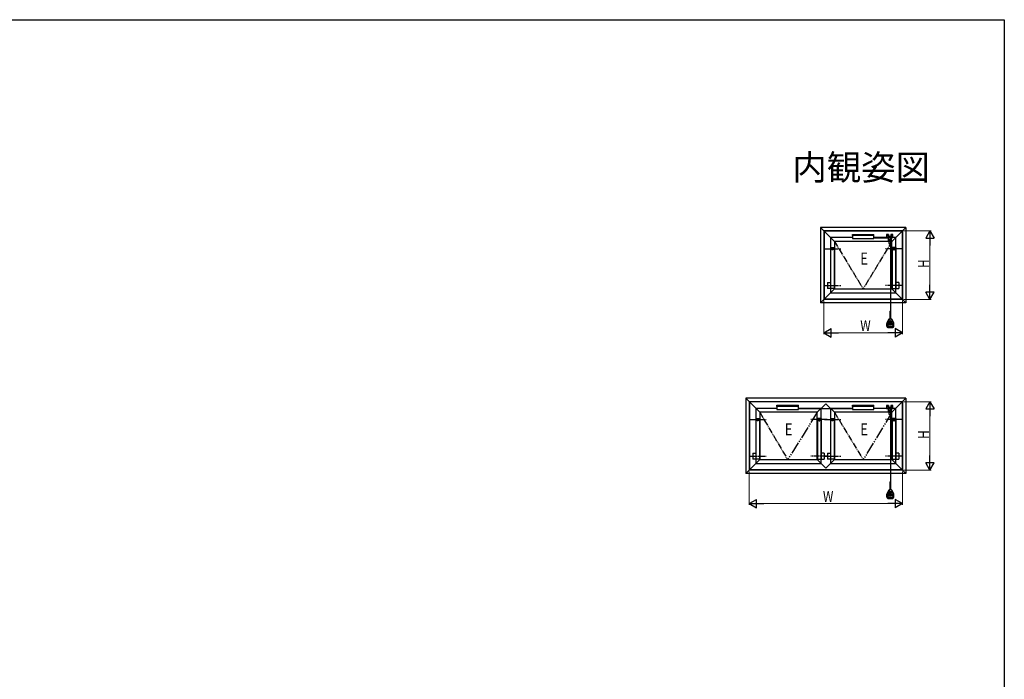
# Model space of a CAD drawing. Extents: x 0 to 1386, y 0 to 2241.
# Drawn here: x 567 to 1386, y 1635 to 2184 of the extents above; entities that cross this region are included whole.
import ezdxf
from ezdxf.enums import TextEntityAlignment as Align

# ---------------------------------------------------------------- set-up
doc = ezdxf.new("R2010")
doc.units = 0
doc.linetypes.add('YCENTER_1', pattern=[13, 10, -1, 1, -1])
doc.linetypes.add('YDIVIDE_1', pattern=[15, 10, -1, 1, -1, 1, -1])
doc.layers.add('USER1', color=3, linetype='CONTINUOUS')
doc.layers.add('YKK_ZWAK', color=7, linetype='CONTINUOUS')
doc.layers.add('YKK_A1', color=4, linetype='CONTINUOUS', lineweight=30)
doc.layers.add('YKK_D', color=6, linetype='CONTINUOUS', lineweight=13)
doc.styles.get("Standard").update_dxf_attribs({"font": 'txt', "bigfont": 'BIGFONT'})
doc.styles.add('text-b', font='extslim2.shx', dxfattribs={"width": 0.8, "bigfont": 'extfont2.shx'})
doc.styles.add('text-s', font='extslim2.shx', dxfattribs={"width": 0.6, "bigfont": 'extfont2.shx'})

msp = doc.modelspace()

# ---------------------------------------------------------------- linework, layer by layer
at = {"layer": 'YKK_A1', "ltscale": 0.5}
for p, q in [((1244.62, 1999.6), (1233.02, 2011.2)), ((1304.12, 2011.2), (1292.52, 1999.6)), ((1259.57, 2002.8), (1241.42, 2002.8)), ((1241.42, 2002.8), (1241.42, 1957)), ((1292.52, 1999.6), (1244.62, 1999.6)), ((1244.62, 1999.6), (1244.62, 1960.2)), ((1295.72, 2002.8), (1277.57, 2002.8)), ((1289.35, 2002.8), (1277.57, 2002.8)), ((1295.72, 2002.8), (1291.85, 2002.8)), ((1292.52, 1960.2), (1292.52, 1999.6)), ((1295.72, 1957), (1295.72, 2002.8)), ((1244.62, 1960.2), (1233.02, 1948.6)), ((1244.62, 1960.2), (1292.52, 1960.2)), ((1304.12, 1948.6), (1292.52, 1960.2)), ((1241.42, 1957), (1295.72, 1957)), ((1226.5, 1860.74), (1214.72, 1860.74)), ((1232.87, 1860.74), (1229, 1860.74)), ((1289.35, 1860.74), (1277.57, 1860.74)), ((1295.72, 1860.74), (1291.85, 1860.74))]:
    msp.add_line(p, q, dxfattribs=at)
at = {"layer": 'YKK_A1'}
for p, q in [((1233.02, 2011.2), (1233.02, 1948.6)), ((1304.12, 2011.2), (1233.02, 2011.2)), ((1235.82, 2008.4), (1235.82, 1951.4)), ((1301.32, 2008.4), (1235.82, 2008.4)), ((1236.06, 2008.16), (1236.06, 1951.64)), ((1301.08, 2008.16), (1236.06, 2008.16)), ((1301.08, 2008.16), (1301.08, 1951.64)), ((1301.32, 2008.4), (1301.32, 1951.4)), ((1304.12, 2011.2), (1304.12, 1948.6)), ((1259.57, 2004.49), (1259.57, 2005.4)), ((1259.57, 2005.4), (1277.57, 2005.4)), ((1259.57, 2004.49), (1259.57, 2001.94)), ((1277.57, 2004.49), (1259.57, 2004.49)), ((1259.57, 2001.94), (1277.57, 2001.94)), ((1277.57, 2004.49), (1277.57, 2005.4)), ((1277.57, 2001.94), (1277.57, 2004.49)), ((1301.32, 1951.4), (1235.82, 1951.4)), ((1301.08, 1951.64), (1236.06, 1951.64)), ((1304.12, 1948.6), (1233.02, 1948.6)), ((1170.92, 1869.14), (1182.52, 1857.54)), ((1170.92, 1869.14), (1170.92, 1806.54)), ((1304.12, 1869.14), (1170.92, 1869.14)), ((1304.12, 1869.14), (1292.52, 1857.54)), ((1304.12, 1869.14), (1304.12, 1806.54)), ((1173.72, 1866.34), (1173.72, 1809.34)), ((1301.32, 1866.34), (1173.72, 1866.34)), ((1173.96, 1866.1), (1173.96, 1809.58)), ((1301.08, 1866.1), (1173.96, 1866.1)), ((1196.72, 1860.74), (1179.32, 1860.74)), ((1179.32, 1860.74), (1179.32, 1814.94)), ((1196.72, 1862.43), (1196.72, 1863.34)), ((1196.72, 1863.34), (1214.72, 1863.34)), ((1196.72, 1862.43), (1196.72, 1859.88)), ((1214.72, 1862.43), (1196.72, 1862.43)), ((1196.72, 1859.88), (1214.72, 1859.88)), ((1214.72, 1862.43), (1214.72, 1863.34)), ((1214.72, 1859.88), (1214.72, 1862.43)), ((1233.62, 1860.74), (1214.72, 1860.74)), ((1237.52, 1864.64), (1230.42, 1857.54)), ((1233.62, 1814.94), (1233.62, 1860.74)), ((1244.62, 1857.54), (1237.52, 1864.64)), ((1259.57, 1860.74), (1241.42, 1860.74)), ((1241.42, 1860.74), (1241.42, 1814.94)), ((1259.57, 1862.43), (1259.57, 1863.34)), ((1259.57, 1863.34), (1277.57, 1863.34)), ((1259.57, 1862.43), (1259.57, 1859.88)), ((1277.57, 1862.43), (1259.57, 1862.43)), ((1259.57, 1859.88), (1277.57, 1859.88)), ((1277.57, 1862.43), (1277.57, 1863.34)), ((1277.57, 1859.88), (1277.57, 1862.43)), ((1295.72, 1860.74), (1277.57, 1860.74)), ((1295.72, 1814.94), (1295.72, 1860.74)), ((1301.08, 1866.1), (1301.08, 1809.58)), ((1301.32, 1866.34), (1301.32, 1809.34)), ((1230.42, 1857.54), (1182.52, 1857.54)), ((1182.52, 1857.54), (1182.52, 1818.14)), ((1230.42, 1818.14), (1230.42, 1857.54)), ((1292.52, 1857.54), (1244.62, 1857.54)), ((1244.62, 1857.54), (1244.62, 1818.14)), ((1292.52, 1818.14), (1292.52, 1857.54)), ((1182.52, 1818.14), (1170.92, 1806.54)), ((1179.32, 1814.94), (1233.62, 1814.94)), ((1182.52, 1818.14), (1230.42, 1818.14)), ((1237.52, 1811.04), (1230.42, 1818.14)), ((1244.62, 1818.14), (1237.52, 1811.04)), ((1241.42, 1814.94), (1295.72, 1814.94)), ((1244.62, 1818.14), (1292.52, 1818.14)), ((1292.52, 1818.14), (1304.12, 1806.54)), ((1304.12, 1806.54), (1170.92, 1806.54)), ((1301.32, 1809.34), (1173.72, 1809.34)), ((1301.08, 1809.58), (1173.96, 1809.58))]:
    msp.add_line(p, q, dxfattribs=at)
at = {"layer": 'YKK_A1', "linetype": 'YDIVIDE_1', "ltscale": 0.5}
for p, q in [((1244.62, 1999.6), (1268.57, 1960.2)), ((1292.52, 1999.6), (1268.57, 1960.2)), ((1182.52, 1857.54), (1205.72, 1818.14)), ((1244.62, 1857.54), (1268.57, 1818.14))]:
    msp.add_line(p, q, dxfattribs=at)
at = {"layer": 'YKK_A1', "linetype": 'Continuous', "ltscale": 0.5}
for p, q in [((1289.85, 2002.39), (1277.57, 2002.39)), ((1291.21, 2001.08), (1291.21, 1941.51)), ((1241.42, 1994.52), (1244.42, 1994.52)), ((1241.42, 1994.52), (1241.42, 1960.52)), ((1242.42, 1994.52), (1242.42, 1992.52)), ((1243.42, 1992.52), (1242.42, 1992.52)), ((1243.42, 1994.52), (1243.42, 1992.52)), ((1244.42, 1994.52), (1244.42, 1960.52)), ((1295.72, 1994.52), (1292.72, 1994.52)), ((1292.72, 1994.52), (1292.72, 1960.52)), ((1293.72, 1994.52), (1293.72, 1992.52)), ((1293.72, 1992.52), (1294.72, 1992.52)), ((1294.72, 1994.52), (1294.72, 1992.52)), ((1295.72, 1994.52), (1295.72, 1960.52)), ((1238.82, 1965.52), (1241.42, 1965.52)), ((1238.82, 1965.52), (1238.82, 1960.52)), ((1244.42, 1960.52), (1238.82, 1960.52)), ((1292.72, 1960.52), (1298.32, 1960.52)), ((1298.32, 1965.52), (1295.72, 1965.52)), ((1298.32, 1965.52), (1298.32, 1960.52)), ((1288.3, 1931.52), (1289.78, 1934.67)), ((1292.1, 1935.02), (1290.32, 1935.02)), ((1290.64, 1933.97), (1290.66, 1934.02)), ((1290.64, 1933.92), (1290.64, 1933.97)), ((1290.66, 1933.87), (1290.64, 1933.92)), ((1290.66, 1934.02), (1290.67, 1934.04)), ((1290.8, 1933.95), (1290.7, 1933.95)), ((1290.7, 1933.95), (1290.7, 1933.95)), ((1290.7, 1933.95), (1290.7, 1933.91)), ((1290.7, 1933.91), (1290.74, 1933.91)), ((1290.74, 1933.82), (1290.75, 1933.83)), ((1290.75, 1934.01), (1290.75, 1933.99)), ((1290.75, 1933.99), (1290.8, 1934)), ((1290.75, 1933.83), (1290.76, 1933.81)), ((1290.76, 1933.81), (1290.8, 1933.81)), ((1290.8, 1933.81), (1290.8, 1933.95)), ((1290.91, 1940.09), (1290.91, 1940.96)), ((1291.51, 1940.09), (1290.91, 1940.09)), ((1290.93, 1933.97), (1290.93, 1933.92)), ((1291, 1934.02), (1290.99, 1933.98)), ((1290.99, 1933.98), (1290.99, 1933.9)), ((1290.99, 1933.9), (1291, 1933.87)), ((1291.1, 1933.99), (1291.09, 1934.02)), ((1291.1, 1933.91), (1291.1, 1933.99)), ((1291.15, 1940.02), (1291.15, 1940.09)), ((1291.15, 1939.45), (1291.15, 1939.59)), ((1291.15, 1938.88), (1291.15, 1939.02)), ((1291.15, 1938.31), (1291.15, 1938.45)), ((1291.15, 1937.74), (1291.15, 1937.88)), ((1291.15, 1937.17), (1291.15, 1937.31)), ((1291.15, 1936.6), (1291.15, 1936.74)), ((1291.15, 1936.03), (1291.15, 1936.17)), ((1291.15, 1935.46), (1291.15, 1935.6)), ((1291.27, 1940.02), (1291.27, 1940.09)), ((1291.27, 1939.45), (1291.27, 1939.59)), ((1291.27, 1938.88), (1291.27, 1939.02)), ((1291.27, 1938.31), (1291.27, 1938.45)), ((1291.27, 1937.74), (1291.27, 1937.88)), ((1291.27, 1937.17), (1291.27, 1937.31)), ((1291.27, 1936.6), (1291.27, 1936.74)), ((1291.27, 1936.03), (1291.27, 1936.17)), ((1291.27, 1935.46), (1291.27, 1935.6)), ((1291.37, 1934.08), (1291.29, 1933.81)), ((1291.29, 1933.81), (1291.34, 1933.81)), ((1291.34, 1933.81), (1291.36, 1933.88)), ((1291.36, 1933.88), (1291.44, 1933.88)), ((1291.43, 1934.08), (1291.37, 1934.08)), ((1291.37, 1933.93), (1291.4, 1934.03)), ((1291.42, 1933.93), (1291.37, 1933.93)), ((1291.4, 1934.03), (1291.42, 1933.93)), ((1291.51, 1933.81), (1291.43, 1934.08)), ((1291.44, 1933.88), (1291.46, 1933.81)), ((1291.46, 1933.81), (1291.51, 1933.81)), ((1291.51, 1940.09), (1291.51, 1940.96)), ((1291.67, 1933.81), (1291.67, 1934.08)), ((1291.67, 1934.08), (1291.72, 1934.08)), ((1291.84, 1933.81), (1291.67, 1933.81)), ((1291.72, 1934.08), (1291.72, 1933.87)), ((1291.72, 1933.87), (1291.72, 1933.86)), ((1291.72, 1933.86), (1291.84, 1933.86)), ((1291.84, 1933.86), (1291.84, 1933.81)), ((1294.12, 1931.52), (1292.65, 1934.67)), ((1288.21, 1931.1), (1288.21, 1929.02)), ((1288.21, 1929.02), (1288.21, 1931.1)), ((1288.71, 1928.92), (1288.71, 1931.12)), ((1288.75, 1931.29), (1289.49, 1932.89)), ((1288.96, 1929.91), (1288.96, 1931.04)), ((1293.31, 1928.52), (1289.11, 1928.52)), ((1291.1, 1928.74), (1289.12, 1929.67)), ((1289.16, 1930.97), (1289.16, 1930.59)), ((1289.21, 1928.02), (1293.21, 1928.02)), ((1293.19, 1931.32), (1289.24, 1931.32)), ((1293.11, 1931.12), (1289.31, 1931.12)), ((1293.11, 1930.44), (1289.31, 1930.44)), ((1289.86, 1933.12), (1292.57, 1933.12)), ((1290.16, 1932.26), (1290.28, 1932.28)), ((1290.19, 1932.18), (1290.16, 1932.26)), ((1290.3, 1932.2), (1290.19, 1932.18)), ((1290.27, 1932.17), (1290.3, 1932.2)), ((1290.28, 1932.28), (1290.38, 1932.31)), ((1290.38, 1932.31), (1290.43, 1932.24)), ((1290.48, 1932.29), (1290.55, 1932.32)), ((1290.54, 1932.19), (1290.48, 1932.29)), ((1290.55, 1932.32), (1290.64, 1932.2)), ((1290.64, 1932.2), (1290.74, 1932.14)), ((1290.72, 1932.07), (1290.64, 1932.09)), ((1290.74, 1932.14), (1290.72, 1932.07)), ((1290.86, 1929.24), (1290.89, 1929.48)), ((1290.94, 1929.24), (1290.86, 1929.24)), ((1290.89, 1929.55), (1290.89, 1929.62)), ((1290.89, 1929.62), (1291.16, 1929.62)), ((1291.08, 1929.55), (1290.89, 1929.55)), ((1290.89, 1929.48), (1291.08, 1929.48)), ((1290.95, 1929.02), (1290.93, 1929.1)), ((1290.93, 1929.1), (1291.02, 1929.1)), ((1291.07, 1929.26), (1290.94, 1929.26)), ((1290.94, 1929.26), (1290.94, 1929.24)), ((1290.96, 1929.4), (1290.95, 1929.35)), ((1290.95, 1929.35), (1290.96, 1929.34)), ((1291.16, 1929.4), (1290.96, 1929.4)), ((1290.96, 1929.34), (1291.16, 1929.34)), ((1291.02, 1929.1), (1291.05, 1929.12)), ((1291.05, 1929.12), (1291.07, 1929.26)), ((1291.06, 1931.94), (1291.07, 1932.22)), ((1291.14, 1931.93), (1291.06, 1931.94)), ((1291.07, 1932.22), (1291.16, 1932.22)), ((1291.08, 1929.48), (1291.08, 1929.55)), ((1291.08, 1929.48), (1291.08, 1929.48)), ((1291.18, 1931.98), (1291.14, 1931.93)), ((1291.16, 1929.34), (1291.14, 1929.12)), ((1291.21, 1932.35), (1291.16, 1932.28)), ((1291.16, 1932.28), (1291.27, 1932.25)), ((1291.16, 1932.22), (1291.16, 1932.05)), ((1291.16, 1929.62), (1291.16, 1929.4)), ((1291.2, 1931.77), (1291.18, 1931.85)), ((1291.18, 1931.85), (1291.29, 1931.85)), ((1291.38, 1932.28), (1291.21, 1932.35)), ((1291.27, 1932.25), (1291.34, 1932.21)), ((1291.33, 1928.74), (1293.3, 1929.67)), ((1291.34, 1932.21), (1291.39, 1932.27)), ((1291.34, 1929.63), (1291.34, 1929.02)), ((1291.42, 1929.63), (1291.34, 1929.63)), ((1291.34, 1929.02), (1291.42, 1929.02)), ((1291.39, 1932.27), (1291.38, 1932.28)), ((1291.42, 1929.02), (1291.42, 1929.63)), ((1291.85, 1932.04), (1291.88, 1932.01)), ((1291.88, 1932.01), (1292.08, 1931.88)), ((1291.95, 1932.05), (1292.12, 1932.18)), ((1292.14, 1931.93), (1291.95, 1932.05)), ((1292.08, 1931.88), (1292.19, 1931.77)), ((1292.12, 1932.18), (1292.21, 1932.29)), ((1292.21, 1932.3), (1292.13, 1932.33)), ((1292.26, 1931.83), (1292.14, 1931.93)), ((1292.19, 1931.77), (1292.26, 1931.82)), ((1292.21, 1932.29), (1292.21, 1932.3)), ((1292.26, 1931.82), (1292.26, 1931.83)), ((1293.67, 1931.29), (1292.93, 1932.89)), ((1293.26, 1930.97), (1293.26, 1930.59)), ((1293.46, 1929.91), (1293.46, 1931.04)), ((1293.71, 1928.92), (1293.71, 1931.12)), ((1294.21, 1929.02), (1294.21, 1931.1)), ((1259.57, 1860.33), (1214.72, 1860.33)), ((1179.32, 1852.46), (1182.32, 1852.46)), ((1179.32, 1852.46), (1179.32, 1818.46)), ((1180.32, 1852.46), (1180.32, 1850.46)), ((1181.32, 1852.46), (1181.32, 1850.46)), ((1182.32, 1852.46), (1182.32, 1818.46)), ((1233.62, 1852.46), (1230.62, 1852.46)), ((1230.62, 1852.46), (1230.62, 1818.46)), ((1231.62, 1852.46), (1231.62, 1850.46)), ((1232.62, 1852.46), (1232.62, 1850.46)), ((1233.62, 1852.46), (1233.62, 1818.46)), ((1241.42, 1852.46), (1244.42, 1852.46)), ((1241.42, 1852.46), (1241.42, 1818.46)), ((1242.42, 1852.46), (1242.42, 1850.46)), ((1243.42, 1852.46), (1243.42, 1850.46)), ((1244.42, 1852.46), (1244.42, 1818.46)), ((1291.21, 1859.03), (1291.21, 1799.46)), ((1295.72, 1852.46), (1292.72, 1852.46)), ((1292.72, 1852.46), (1292.72, 1818.46)), ((1293.72, 1852.46), (1293.72, 1850.46)), ((1294.72, 1852.46), (1294.72, 1850.46)), ((1295.72, 1852.46), (1295.72, 1818.46)), ((1181.32, 1850.46), (1180.32, 1850.46)), ((1231.62, 1850.46), (1232.62, 1850.46)), ((1243.42, 1850.46), (1242.42, 1850.46)), ((1293.72, 1850.46), (1294.72, 1850.46)), ((1176.72, 1823.46), (1179.32, 1823.46)), ((1176.72, 1823.46), (1176.72, 1818.46)), ((1236.22, 1823.46), (1233.62, 1823.46)), ((1236.22, 1823.46), (1236.22, 1818.46)), ((1238.82, 1823.46), (1241.42, 1823.46)), ((1238.82, 1823.46), (1238.82, 1818.46)), ((1298.32, 1823.46), (1295.72, 1823.46)), ((1298.32, 1823.46), (1298.32, 1818.46)), ((1182.32, 1818.46), (1176.72, 1818.46)), ((1230.62, 1818.46), (1236.22, 1818.46)), ((1244.42, 1818.46), (1238.82, 1818.46)), ((1292.72, 1818.46), (1298.32, 1818.46)), ((1290.91, 1798.03), (1290.91, 1798.9)), ((1291.51, 1798.03), (1290.91, 1798.03)), ((1291.15, 1797.96), (1291.15, 1798.03)), ((1291.15, 1797.39), (1291.15, 1797.53)), ((1291.15, 1796.82), (1291.15, 1796.96)), ((1291.15, 1796.25), (1291.15, 1796.39)), ((1291.15, 1795.68), (1291.15, 1795.82)), ((1291.15, 1795.11), (1291.15, 1795.25)), ((1291.15, 1794.54), (1291.15, 1794.68)), ((1291.27, 1797.96), (1291.27, 1798.03)), ((1291.27, 1797.39), (1291.27, 1797.53)), ((1291.27, 1796.82), (1291.27, 1796.96)), ((1291.27, 1796.25), (1291.27, 1796.39)), ((1291.27, 1795.68), (1291.27, 1795.82)), ((1291.27, 1795.11), (1291.27, 1795.25)), ((1291.27, 1794.54), (1291.27, 1794.68)), ((1291.51, 1798.03), (1291.51, 1798.9)), ((1288.21, 1789.04), (1288.21, 1786.96)), ((1288.21, 1786.96), (1288.21, 1789.04)), ((1288.3, 1789.46), (1289.78, 1792.61)), ((1288.71, 1786.86), (1288.71, 1789.06)), ((1288.75, 1789.23), (1289.49, 1790.83)), ((1288.96, 1787.86), (1288.96, 1788.99)), ((1293.31, 1786.46), (1289.11, 1786.46)), ((1291.1, 1786.69), (1289.12, 1787.61)), ((1289.16, 1788.91), (1289.16, 1788.53)), ((1293.19, 1789.26), (1289.24, 1789.26)), ((1293.11, 1789.06), (1289.31, 1789.06)), ((1293.11, 1788.38), (1289.31, 1788.38)), ((1289.86, 1791.06), (1292.57, 1791.06)), ((1290.16, 1790.21), (1290.28, 1790.22)), ((1290.19, 1790.12), (1290.16, 1790.21)), ((1290.3, 1790.15), (1290.19, 1790.12)), ((1290.27, 1790.11), (1290.3, 1790.15)), ((1290.28, 1790.22), (1290.38, 1790.25)), ((1292.1, 1792.96), (1290.32, 1792.96)), ((1290.38, 1790.25), (1290.43, 1790.19)), ((1290.48, 1790.23), (1290.55, 1790.27)), ((1290.54, 1790.13), (1290.48, 1790.23)), ((1290.55, 1790.27), (1290.64, 1790.14)), ((1290.64, 1791.92), (1290.66, 1791.96)), ((1290.64, 1791.86), (1290.64, 1791.92)), ((1290.66, 1791.81), (1290.64, 1791.86)), ((1290.64, 1790.14), (1290.74, 1790.08)), ((1290.72, 1790.01), (1290.64, 1790.04)), ((1290.66, 1791.96), (1290.67, 1791.98)), ((1290.8, 1791.89), (1290.7, 1791.89)), ((1290.7, 1791.89), (1290.7, 1791.89)), ((1290.7, 1791.89), (1290.7, 1791.85)), ((1290.7, 1791.85), (1290.74, 1791.85)), ((1290.74, 1790.08), (1290.72, 1790.01)), ((1290.74, 1791.76), (1290.75, 1791.77)), ((1290.75, 1791.96), (1290.75, 1791.94)), ((1290.75, 1791.94), (1290.8, 1791.94)), ((1290.75, 1791.77), (1290.76, 1791.75)), ((1290.76, 1791.75), (1290.8, 1791.75)), ((1290.8, 1791.75), (1290.8, 1791.89)), ((1290.86, 1787.18), (1290.89, 1787.42)), ((1290.94, 1787.18), (1290.86, 1787.18)), ((1290.89, 1787.49), (1290.89, 1787.57)), ((1290.89, 1787.57), (1291.16, 1787.57)), ((1291.08, 1787.49), (1290.89, 1787.49)), ((1290.89, 1787.42), (1291.08, 1787.42)), ((1290.93, 1791.91), (1290.93, 1791.86)), ((1290.95, 1786.96), (1290.93, 1787.04)), ((1290.93, 1787.04), (1291.02, 1787.04)), ((1291.07, 1787.21), (1290.94, 1787.21)), ((1290.94, 1787.21), (1290.94, 1787.18)), ((1290.96, 1787.35), (1290.95, 1787.29)), ((1290.95, 1787.29), (1290.96, 1787.28)), ((1291.16, 1787.35), (1290.96, 1787.35)), ((1290.96, 1787.28), (1291.16, 1787.28)), ((1291, 1791.96), (1290.99, 1791.93)), ((1290.99, 1791.93), (1290.99, 1791.84)), ((1290.99, 1791.84), (1291, 1791.81)), ((1291.02, 1787.04), (1291.05, 1787.07)), ((1291.05, 1787.07), (1291.07, 1787.21)), ((1291.06, 1789.89), (1291.07, 1790.16)), ((1291.14, 1789.88), (1291.06, 1789.89)), ((1291.07, 1790.16), (1291.16, 1790.16)), ((1291.08, 1787.42), (1291.08, 1787.49)), ((1291.08, 1787.42), (1291.08, 1787.42)), ((1291.1, 1791.94), (1291.09, 1791.96)), ((1291.1, 1791.85), (1291.1, 1791.94)), ((1291.18, 1789.92), (1291.14, 1789.88)), ((1291.16, 1787.28), (1291.14, 1787.06)), ((1291.15, 1793.97), (1291.15, 1794.11)), ((1291.15, 1793.4), (1291.15, 1793.54)), ((1291.21, 1790.3), (1291.16, 1790.23)), ((1291.16, 1790.23), (1291.27, 1790.19)), ((1291.16, 1790.16), (1291.16, 1789.99)), ((1291.16, 1787.57), (1291.16, 1787.35)), ((1291.2, 1789.71), (1291.18, 1789.79)), ((1291.18, 1789.79), (1291.29, 1789.79)), ((1291.38, 1790.23), (1291.21, 1790.3)), ((1291.27, 1793.97), (1291.27, 1794.11)), ((1291.27, 1793.4), (1291.27, 1793.54)), ((1291.27, 1790.19), (1291.34, 1790.16)), ((1291.37, 1792.02), (1291.29, 1791.75)), ((1291.29, 1791.75), (1291.34, 1791.75)), ((1291.33, 1786.69), (1293.3, 1787.61)), ((1291.34, 1791.75), (1291.36, 1791.82)), ((1291.34, 1790.16), (1291.39, 1790.21)), ((1291.34, 1787.57), (1291.34, 1786.96)), ((1291.42, 1787.57), (1291.34, 1787.57)), ((1291.34, 1786.96), (1291.42, 1786.96)), ((1291.36, 1791.82), (1291.44, 1791.82)), ((1291.43, 1792.02), (1291.37, 1792.02)), ((1291.37, 1791.87), (1291.4, 1791.98)), ((1291.42, 1791.87), (1291.37, 1791.87)), ((1291.39, 1790.21), (1291.38, 1790.23)), ((1291.4, 1791.98), (1291.42, 1791.87)), ((1291.42, 1786.96), (1291.42, 1787.57)), ((1291.51, 1791.75), (1291.43, 1792.02)), ((1291.44, 1791.82), (1291.46, 1791.75)), ((1291.46, 1791.75), (1291.51, 1791.75)), ((1291.67, 1791.75), (1291.67, 1792.02)), ((1291.67, 1792.02), (1291.72, 1792.02)), ((1291.84, 1791.75), (1291.67, 1791.75)), ((1291.72, 1792.02), (1291.72, 1791.81)), ((1291.72, 1791.81), (1291.72, 1791.8)), ((1291.72, 1791.8), (1291.84, 1791.8)), ((1291.84, 1791.8), (1291.84, 1791.75)), ((1291.85, 1789.98), (1291.88, 1789.95)), ((1291.88, 1789.95), (1292.08, 1789.83)), ((1291.95, 1789.99), (1292.12, 1790.13)), ((1292.14, 1789.88), (1291.95, 1789.99)), ((1292.08, 1789.83), (1292.19, 1789.71)), ((1292.12, 1790.13), (1292.21, 1790.23)), ((1292.21, 1790.24), (1292.13, 1790.27)), ((1292.26, 1789.77), (1292.14, 1789.88)), ((1292.19, 1789.71), (1292.26, 1789.76)), ((1292.21, 1790.23), (1292.21, 1790.24)), ((1292.26, 1789.76), (1292.26, 1789.77)), ((1294.12, 1789.46), (1292.65, 1792.61)), ((1293.67, 1789.23), (1292.93, 1790.83)), ((1293.26, 1788.91), (1293.26, 1788.53)), ((1293.46, 1787.86), (1293.46, 1788.99)), ((1293.71, 1786.86), (1293.71, 1789.06)), ((1294.21, 1786.96), (1294.21, 1789.04)), ((1289.21, 1785.96), (1293.21, 1785.96))]:
    msp.add_line(p, q, dxfattribs=at)
at = {"layer": 'YKK_A1', "linetype": 'Continuous'}
for p, q in [((1287.95, 2005.14), (1287.95, 2003)), ((1289.55, 2005.34), (1288.15, 2005.34)), ((1288.15, 2002.8), (1289.35, 2002.8)), ((1289.35, 2003.87), (1289.35, 2005.34)), ((1289.35, 2003.87), (1291.85, 2003.87)), ((1289.35, 2003.87), (1289.35, 1999.97)), ((1289.35, 1999.97), (1289.65, 1999.97)), ((1289.55, 2005.34), (1289.55, 2003.87)), ((1289.85, 2003.87), (1289.85, 2000.37)), ((1289.85, 1999.77), (1289.85, 1998.37)), ((1290.45, 1999.77), (1290.75, 1999.77)), ((1291.35, 2003.87), (1291.35, 2001.52)), ((1291.35, 2003.87), (1291.35, 2000.37)), ((1291.35, 1999.77), (1291.35, 1998.37)), ((1291.55, 1999.97), (1291.85, 1999.97)), ((1291.65, 2005.34), (1291.65, 2003.87)), ((1293.05, 2005.34), (1291.65, 2005.34)), ((1291.85, 2005.34), (1291.85, 2003.87)), ((1291.85, 2003.87), (1291.85, 1999.97)), ((1291.85, 2002.8), (1293.05, 2002.8)), ((1293.25, 2003), (1293.25, 2005.14)), ((1290.75, 1997.77), (1290.45, 1997.77)), ((1287.95, 1863.08), (1287.95, 1860.94)), ((1289.55, 1863.28), (1288.15, 1863.28)), ((1288.15, 1860.74), (1289.35, 1860.74)), ((1289.35, 1861.81), (1289.35, 1863.28)), ((1289.35, 1861.81), (1291.85, 1861.81)), ((1289.35, 1861.81), (1289.35, 1857.91)), ((1289.55, 1863.28), (1289.55, 1861.81)), ((1289.85, 1861.81), (1289.85, 1858.31)), ((1291.35, 1861.81), (1291.35, 1859.46)), ((1291.35, 1861.81), (1291.35, 1858.31)), ((1291.65, 1863.28), (1291.65, 1861.81)), ((1293.05, 1863.28), (1291.65, 1863.28)), ((1291.85, 1863.28), (1291.85, 1861.81)), ((1291.85, 1861.81), (1291.85, 1857.91)), ((1291.85, 1860.74), (1293.05, 1860.74)), ((1293.25, 1860.94), (1293.25, 1863.08)), ((1289.35, 1857.91), (1289.65, 1857.91)), ((1289.85, 1857.71), (1289.85, 1856.31)), ((1290.45, 1857.71), (1290.75, 1857.71)), ((1290.75, 1855.71), (1290.45, 1855.71)), ((1291.35, 1857.71), (1291.35, 1856.31)), ((1291.55, 1857.91), (1291.85, 1857.91))]:
    msp.add_line(p, q, dxfattribs=at)
at = {"layer": 'YKK_A1', "linetype": 'YCENTER_1', "ltscale": 0.5}
for p, q in [((1236.39, 1993.52), (1249.91, 1993.52)), ((1300.75, 1993.52), (1287.24, 1993.52)), ((1236.39, 1963.02), (1249.91, 1963.02)), ((1300.75, 1963.02), (1287.24, 1963.02)), ((1174.29, 1851.46), (1187.81, 1851.46)), ((1238.65, 1851.46), (1225.14, 1851.46)), ((1236.39, 1851.46), (1249.91, 1851.46)), ((1300.75, 1851.46), (1287.24, 1851.46)), ((1174.29, 1820.96), (1187.81, 1820.96)), ((1238.65, 1820.96), (1225.14, 1820.96)), ((1236.39, 1820.96), (1249.91, 1820.96)), ((1300.75, 1820.96), (1287.24, 1820.96))]:
    msp.add_line(p, q, dxfattribs=at)
at = {"layer": 'YKK_A1', "linetype": 'YDIVIDE_1'}
for p, q in [((1230.42, 1857.54), (1205.72, 1818.14)), ((1292.52, 1857.54), (1268.57, 1818.14))]:
    msp.add_line(p, q, dxfattribs=at)
at = {"layer": 'YKK_A1', "linetype": 'Continuous', "ltscale": 0.5}
for centre, radius in [((1291.21, 1941.26), 0.25), ((1291.21, 1939.8), 0.225), ((1291.21, 1939.23), 0.225), ((1291.21, 1938.66), 0.225), ((1291.21, 1938.09), 0.225), ((1291.21, 1937.52), 0.225), ((1291.21, 1936.95), 0.225), ((1291.21, 1936.38), 0.225), ((1291.21, 1935.81), 0.225), ((1291.21, 1935.24), 0.225), ((1291.21, 1799.21), 0.25), ((1291.21, 1797.75), 0.225), ((1291.21, 1797.18), 0.225), ((1291.21, 1796.61), 0.225), ((1291.21, 1796.04), 0.225), ((1291.21, 1795.47), 0.225), ((1291.21, 1794.9), 0.225), ((1291.21, 1794.33), 0.225), ((1291.21, 1793.76), 0.225), ((1291.21, 1793.19), 0.225)]:
    msp.add_circle(centre, radius, dxfattribs=at)
at = {"layer": 'YKK_A1', "linetype": 'Continuous'}
for centre, radius, start, end in [((1288.15, 2005.14), 0.2, 90, 180), ((1288.15, 2003), 0.2, 180, 270), ((1289.65, 1999.77), 0.2, 0, 90), ((1290.6, 2001.52), 0.75, 180, 270), ((1290.45, 2000.37), 0.6, 180, 270), ((1290.6, 2001.52), 0.75, 270, 0), ((1290.75, 2000.37), 0.6, 270, 0), ((1291.55, 1999.77), 0.2, 90, 180), ((1293.05, 2005.14), 0.2, 0, 90), ((1293.05, 2003), 0.2, 270, 0), ((1290.45, 1998.37), 0.6, 180, 270), ((1290.75, 1998.37), 0.6, 270, 0), ((1288.15, 1863.08), 0.2, 90, 180), ((1288.15, 1860.94), 0.2, 180, 270), ((1293.05, 1863.08), 0.2, 0, 90), ((1293.05, 1860.94), 0.2, 270, 0), ((1289.65, 1857.71), 0.2, 0, 90), ((1290.6, 1859.46), 0.75, 180, 270), ((1290.45, 1858.31), 0.6, 180, 270), ((1290.45, 1856.31), 0.6, 180, 270), ((1290.6, 1859.46), 0.75, 270, 0), ((1290.75, 1858.31), 0.6, 270, 0), ((1290.75, 1856.31), 0.6, 270, 0), ((1291.55, 1857.71), 0.2, 90, 180)]:
    msp.add_arc(centre, radius, start, end, dxfattribs=at)
at = {"layer": 'YKK_A1', "linetype": 'Continuous', "ltscale": 0.5}
for centre, radius, start, end in [((1291.21, 1941.26), 0.425, 314.90087, 225.09913), ((1290.32, 1934.42), 0.6, 90, 155), ((1292.1, 1934.42), 0.6, 25, 90), ((1289.21, 1931.1), 1, 155, 180), ((1289.21, 1929.02), 1, 180, 270), ((1289.11, 1931.12), 0.4, 155, 180), ((1289.11, 1928.92), 0.4, 180, 270), ((1289.24, 1931.04), 0.275, 90, 180), ((1289.24, 1929.91), 0.275, 180, 245), ((1289.31, 1930.97), 0.15, 90, 180), ((1289.31, 1930.59), 0.15, 180, 270), ((1289.86, 1932.72), 0.4, 90, 155), ((1291.21, 1928.99), 0.275, 245, 295), ((1292.57, 1932.72), 0.4, 25, 90), ((1293.11, 1930.97), 0.15, 0, 90), ((1293.11, 1930.59), 0.15, 270, 0), ((1293.19, 1931.04), 0.275, 0, 90), ((1293.21, 1929.02), 1, 270, 0), ((1293.19, 1929.91), 0.275, 295, 0), ((1293.31, 1928.92), 0.4, 270, 0), ((1293.31, 1931.12), 0.4, 0, 25), ((1293.21, 1931.1), 1, 0, 25), ((1291.21, 1799.21), 0.425, 314.90087, 225.09913), ((1289.21, 1789.04), 1, 155, 180), ((1289.21, 1786.96), 1, 180, 270), ((1289.11, 1789.06), 0.4, 155, 180), ((1289.11, 1786.86), 0.4, 180, 270), ((1289.24, 1788.99), 0.275, 90, 180), ((1289.24, 1787.86), 0.275, 180, 245), ((1289.31, 1788.91), 0.15, 90, 180), ((1289.31, 1788.53), 0.15, 180, 270), ((1289.86, 1790.66), 0.4, 90, 155), ((1290.32, 1792.36), 0.6, 90, 155), ((1291.21, 1786.94), 0.275, 245, 295), ((1292.1, 1792.36), 0.6, 25, 90), ((1292.57, 1790.66), 0.4, 25, 90), ((1293.11, 1788.91), 0.15, 0, 90), ((1293.11, 1788.53), 0.15, 270, 0), ((1293.19, 1788.99), 0.275, 0, 90), ((1293.21, 1786.96), 1, 270, 0), ((1293.19, 1787.86), 0.275, 295, 0), ((1293.31, 1786.86), 0.4, 270, 0), ((1293.31, 1789.06), 0.4, 0, 25), ((1293.21, 1789.04), 1, 0, 25)]:
    msp.add_arc(centre, radius, start, end, dxfattribs=at)
for points, knots in [([(1290.8, 1934), (1290.8, 1934.01), (1290.8, 1934.02), (1290.79, 1934.03), (1290.78, 1934.05), (1290.77, 1934.07), (1290.76, 1934.08), (1290.74, 1934.08), (1290.72, 1934.09), (1290.7, 1934.09), (1290.68, 1934.09), (1290.67, 1934.08), (1290.65, 1934.08), (1290.64, 1934.07), (1290.63, 1934.06), (1290.62, 1934.05), (1290.61, 1934.04), (1290.6, 1934.02), (1290.6, 1934.01), (1290.59, 1933.99), (1290.59, 1933.97), (1290.59, 1933.94), (1290.59, 1933.92), (1290.59, 1933.89), (1290.6, 1933.87), (1290.61, 1933.86), (1290.62, 1933.84), (1290.63, 1933.83), (1290.65, 1933.82), (1290.66, 1933.81), (1290.68, 1933.81), (1290.71, 1933.81), (1290.73, 1933.81), (1290.74, 1933.82), (1290.74, 1933.82)], [0, 0, 0, 0, 0.0127524, 0.033211, 0.0523309, 0.0748149, 0.0892466, 0.1050137, 0.1321884, 0.1500932, 0.1622297, 0.1847728, 0.1977455, 0.2099231, 0.2271446, 0.236162, 0.2505939, 0.2704993, 0.2896888, 0.3052324, 0.3297237, 0.3499614, 0.3875552, 0.4034066, 0.4240354, 0.448046, 0.4624779, 0.4837196, 0.4974898, 0.5114401, 0.5376219, 0.5624446, 0.5827479, 0.5956559, 0.5956559, 0.5956559, 0.5956559]), ([(1290.74, 1933.91), (1290.74, 1933.91), (1290.75, 1933.91), (1290.75, 1933.9), (1290.75, 1933.89), (1290.75, 1933.88), (1290.74, 1933.86), (1290.73, 1933.86), (1290.72, 1933.85), (1290.71, 1933.85), (1290.7, 1933.85), (1290.68, 1933.85), (1290.67, 1933.86), (1290.67, 1933.87), (1290.66, 1933.87)], [0, 0, 0, 0, 0.0046541, 0.008736, 0.0226026, 0.0367546, 0.0491491, 0.0639347, 0.071975, 0.0842208, 0.0980755, 0.1129169, 0.1248037, 0.1382804, 0.1382804, 0.1382804, 0.1382804]), ([(1290.67, 1934.04), (1290.68, 1934.04), (1290.69, 1934.05), (1290.7, 1934.05), (1290.71, 1934.05), (1290.73, 1934.04), (1290.74, 1934.04), (1290.74, 1934.03), (1290.75, 1934.02), (1290.75, 1934.01)], [0, 0, 0, 0, 0.01446641, 0.02454789, 0.04129895, 0.05609546, 0.06592607, 0.07828024, 0.09275811, 0.09275811, 0.09275811, 0.09275811]), ([(1290.93, 1933.92), (1290.93, 1933.91), (1290.94, 1933.9), (1290.94, 1933.88), (1290.95, 1933.86), (1290.96, 1933.84), (1290.97, 1933.83), (1290.99, 1933.82), (1291.01, 1933.81), (1291.03, 1933.81), (1291.05, 1933.81), (1291.07, 1933.81), (1291.09, 1933.82), (1291.11, 1933.82), (1291.12, 1933.84), (1291.13, 1933.85), (1291.14, 1933.87), (1291.15, 1933.89), (1291.15, 1933.91), (1291.15, 1933.94), (1291.15, 1933.96), (1291.15, 1933.99), (1291.14, 1934.01), (1291.14, 1934.03), (1291.13, 1934.04), (1291.12, 1934.06), (1291.11, 1934.07), (1291.09, 1934.08), (1291.08, 1934.08), (1291.06, 1934.09), (1291.04, 1934.09), (1291.01, 1934.08), (1290.99, 1934.08), (1290.98, 1934.07), (1290.97, 1934.06), (1290.97, 1934.05)], [0, 0, 0, 0, 0.021171, 0.0390944, 0.0665377, 0.0868737, 0.0999359, 0.1241125, 0.1462078, 0.159116, 0.1845423, 0.2096054, 0.2223838, 0.2433016, 0.2616749, 0.2814205, 0.3002682, 0.3203488, 0.3462748, 0.3613281, 0.398278, 0.4204035, 0.4430867, 0.4656003, 0.4782741, 0.4991918, 0.5127178, 0.5252059, 0.5446113, 0.5664641, 0.5814841, 0.6106293, 0.6344309, 0.6498019, 0.6649105, 0.6649105, 0.6649105, 0.6649105]), ([(1290.97, 1934.05), (1290.96, 1934.05), (1290.95, 1934.03), (1290.94, 1934), (1290.93, 1933.98), (1290.93, 1933.97)], [0, 0, 0, 0, 0.02597739, 0.06651818, 0.09746015, 0.09746015, 0.09746015, 0.09746015]), ([(1291.09, 1934.02), (1291.09, 1934.02), (1291.08, 1934.03), (1291.08, 1934.03), (1291.07, 1934.04), (1291.06, 1934.04), (1291.05, 1934.05), (1291.04, 1934.05), (1291.02, 1934.04), (1291.01, 1934.03), (1291, 1934.03), (1291, 1934.02)], [0, 0, 0, 0, 0.0126737, 0.0241032, 0.0332305, 0.0425567, 0.0532011, 0.061283, 0.0772493, 0.0935875, 0.1071134, 0.1071134, 0.1071134, 0.1071134]), ([(1291, 1933.87), (1291.01, 1933.87), (1291.01, 1933.86), (1291.03, 1933.85), (1291.04, 1933.85), (1291.05, 1933.85), (1291.07, 1933.85), (1291.08, 1933.86), (1291.09, 1933.87), (1291.09, 1933.88), (1291.1, 1933.89), (1291.1, 1933.9), (1291.1, 1933.91)], [0, 0, 0, 0, 0.0142926, 0.0295439, 0.0417898, 0.0573868, 0.0709006, 0.0840643, 0.0947086, 0.1060943, 0.1208909, 0.1356086, 0.1356086, 0.1356086, 0.1356086]), ([(1290.64, 1932.09), (1290.64, 1932.06), (1290.65, 1932), (1290.63, 1931.9), (1290.59, 1931.83), (1290.53, 1931.79), (1290.46, 1931.76), (1290.4, 1931.76), (1290.33, 1931.77), (1290.28, 1931.81), (1290.24, 1931.84), (1290.22, 1931.89), (1290.21, 1931.94), (1290.21, 1932.02), (1290.23, 1932.09), (1290.26, 1932.15), (1290.27, 1932.17)], [0, 0, 0, 0, 0.1079678, 0.1885676, 0.2813741, 0.340642, 0.4152677, 0.4850069, 0.5405435, 0.6140806, 0.6585279, 0.7087267, 0.7664442, 0.8203229, 0.9297971, 0.9980747, 0.9980747, 0.9980747, 0.9980747]), ([(1290.43, 1932.24), (1290.41, 1932.23), (1290.37, 1932.18), (1290.32, 1932.11), (1290.28, 1932.03), (1290.28, 1931.96), (1290.3, 1931.9), (1290.34, 1931.86), (1290.39, 1931.84), (1290.44, 1931.84), (1290.49, 1931.86), (1290.52, 1931.88), (1290.55, 1931.92), (1290.57, 1931.97), (1290.58, 1932.05), (1290.56, 1932.12), (1290.55, 1932.17), (1290.54, 1932.19)], [0, 0, 0, 0, 0.0825457, 0.1859112, 0.2697289, 0.3348713, 0.3937986, 0.4477716, 0.5003228, 0.5519584, 0.5995268, 0.6394976, 0.6714045, 0.7439412, 0.8026971, 0.8979422, 0.9575921, 0.9575921, 0.9575921, 0.9575921]), ([(1291.14, 1929.12), (1291.14, 1929.1), (1291.13, 1929.08), (1291.1, 1929.04), (1291.03, 1929.02), (1290.98, 1929.02), (1290.95, 1929.02)], [0, 0, 0, 0, 0.0475697, 0.0889645, 0.1486144, 0.2385243, 0.2385243, 0.2385243, 0.2385243]), ([(1291.16, 1932.05), (1291.18, 1932.07), (1291.22, 1932.1), (1291.3, 1932.12), (1291.37, 1932.12), (1291.43, 1932.11), (1291.48, 1932.08), (1291.51, 1932.05), (1291.54, 1932), (1291.55, 1931.94), (1291.53, 1931.88), (1291.48, 1931.83), (1291.43, 1931.8), (1291.36, 1931.78), (1291.28, 1931.77), (1291.23, 1931.77), (1291.2, 1931.77)], [0, 0, 0, 0, 0.08282, 0.1634213, 0.2285234, 0.2787226, 0.3540197, 0.382593, 0.4368912, 0.5045755, 0.5684681, 0.6225339, 0.69299, 0.7540592, 0.8401033, 0.9231651, 0.9231651, 0.9231651, 0.9231651]), ([(1291.29, 1931.85), (1291.32, 1931.86), (1291.37, 1931.86), (1291.43, 1931.89), (1291.45, 1931.92), (1291.46, 1931.95), (1291.46, 1931.99), (1291.44, 1932.01), (1291.41, 1932.03), (1291.36, 1932.04), (1291.31, 1932.04), (1291.26, 1932.03), (1291.22, 1932.01), (1291.19, 1931.99), (1291.18, 1931.98)], [0, 0, 0, 0, 0.0959831, 0.148344, 0.1739411, 0.2102089, 0.2419575, 0.2819273, 0.3111973, 0.3504049, 0.4042825, 0.4598197, 0.5090549, 0.5526445, 0.5526445, 0.5526445, 0.5526445]), ([(1292.13, 1932.33), (1292.1, 1932.28), (1292.02, 1932.18), (1291.9, 1932.13), (1291.85, 1932.06), (1291.85, 1932.05), (1291.85, 1932.04)], [0, 0, 0, 0, 0.1814107, 0.3718079, 0.3899089, 0.4123574, 0.4123574, 0.4123574, 0.4123574]), ([(1290.64, 1790.04), (1290.64, 1790), (1290.65, 1789.94), (1290.63, 1789.84), (1290.59, 1789.78), (1290.53, 1789.73), (1290.46, 1789.71), (1290.4, 1789.7), (1290.33, 1789.72), (1290.28, 1789.75), (1290.24, 1789.79), (1290.22, 1789.83), (1290.21, 1789.89), (1290.21, 1789.96), (1290.23, 1790.04), (1290.26, 1790.09), (1290.27, 1790.11)], [0, 0, 0, 0, 0.1079678, 0.1885676, 0.2813741, 0.340642, 0.4152677, 0.4850069, 0.5405435, 0.6140806, 0.6585279, 0.7087267, 0.7664442, 0.8203229, 0.9297971, 0.9980747, 0.9980747, 0.9980747, 0.9980747]), ([(1290.43, 1790.19), (1290.41, 1790.17), (1290.37, 1790.13), (1290.32, 1790.05), (1290.28, 1789.97), (1290.28, 1789.9), (1290.3, 1789.84), (1290.34, 1789.8), (1290.39, 1789.78), (1290.44, 1789.78), (1290.49, 1789.8), (1290.52, 1789.82), (1290.55, 1789.86), (1290.57, 1789.91), (1290.58, 1789.99), (1290.56, 1790.06), (1290.55, 1790.11), (1290.54, 1790.13)], [0, 0, 0, 0, 0.0825457, 0.1859112, 0.2697289, 0.3348713, 0.3937986, 0.4477716, 0.5003228, 0.5519584, 0.5995268, 0.6394976, 0.6714045, 0.7439412, 0.8026971, 0.8979422, 0.9575921, 0.9575921, 0.9575921, 0.9575921]), ([(1290.8, 1791.94), (1290.8, 1791.95), (1290.8, 1791.96), (1290.79, 1791.98), (1290.78, 1791.99), (1290.77, 1792.01), (1290.76, 1792.02), (1290.74, 1792.03), (1290.72, 1792.03), (1290.7, 1792.03), (1290.68, 1792.03), (1290.67, 1792.03), (1290.65, 1792.02), (1290.64, 1792.01), (1290.63, 1792), (1290.62, 1791.99), (1290.61, 1791.98), (1290.6, 1791.97), (1290.6, 1791.95), (1290.59, 1791.93), (1290.59, 1791.91), (1290.59, 1791.88), (1290.59, 1791.86), (1290.59, 1791.83), (1290.6, 1791.82), (1290.61, 1791.8), (1290.62, 1791.78), (1290.63, 1791.77), (1290.65, 1791.76), (1290.66, 1791.75), (1290.68, 1791.75), (1290.71, 1791.75), (1290.73, 1791.75), (1290.74, 1791.76), (1290.74, 1791.76)], [0, 0, 0, 0, 0.0127524, 0.033211, 0.0523309, 0.0748149, 0.0892466, 0.1050137, 0.1321884, 0.1500932, 0.1622297, 0.1847728, 0.1977455, 0.2099231, 0.2271446, 0.236162, 0.2505939, 0.2704993, 0.2896888, 0.3052324, 0.3297237, 0.3499614, 0.3875552, 0.4034066, 0.4240354, 0.448046, 0.4624779, 0.4837196, 0.4974898, 0.5114401, 0.5376219, 0.5624446, 0.5827479, 0.5956559, 0.5956559, 0.5956559, 0.5956559]), ([(1290.74, 1791.85), (1290.74, 1791.85), (1290.75, 1791.85), (1290.75, 1791.84), (1290.75, 1791.83), (1290.75, 1791.82), (1290.74, 1791.8), (1290.73, 1791.8), (1290.72, 1791.79), (1290.71, 1791.79), (1290.7, 1791.79), (1290.68, 1791.79), (1290.67, 1791.8), (1290.67, 1791.81), (1290.66, 1791.81)], [0, 0, 0, 0, 0.0046541, 0.008736, 0.0226026, 0.0367546, 0.0491491, 0.0639347, 0.071975, 0.0842208, 0.0980755, 0.1129169, 0.1248037, 0.1382804, 0.1382804, 0.1382804, 0.1382804]), ([(1290.67, 1791.98), (1290.68, 1791.98), (1290.69, 1791.99), (1290.7, 1791.99), (1290.71, 1791.99), (1290.73, 1791.99), (1290.74, 1791.98), (1290.74, 1791.97), (1290.75, 1791.96), (1290.75, 1791.96)], [0, 0, 0, 0, 0.01446641, 0.02454789, 0.04129895, 0.05609546, 0.06592607, 0.07828024, 0.09275811, 0.09275811, 0.09275811, 0.09275811]), ([(1290.93, 1791.86), (1290.93, 1791.86), (1290.94, 1791.84), (1290.94, 1791.82), (1290.95, 1791.8), (1290.96, 1791.79), (1290.97, 1791.77), (1290.99, 1791.76), (1291.01, 1791.75), (1291.03, 1791.75), (1291.05, 1791.75), (1291.07, 1791.75), (1291.09, 1791.76), (1291.11, 1791.77), (1291.12, 1791.78), (1291.13, 1791.8), (1291.14, 1791.81), (1291.15, 1791.83), (1291.15, 1791.85), (1291.15, 1791.88), (1291.15, 1791.9), (1291.15, 1791.93), (1291.14, 1791.95), (1291.14, 1791.97), (1291.13, 1791.99), (1291.12, 1792), (1291.11, 1792.01), (1291.09, 1792.02), (1291.08, 1792.02), (1291.06, 1792.03), (1291.04, 1792.03), (1291.01, 1792.03), (1290.99, 1792.02), (1290.98, 1792.01), (1290.97, 1792), (1290.97, 1792)], [0, 0, 0, 0, 0.021171, 0.0390944, 0.0665377, 0.0868737, 0.0999359, 0.1241125, 0.1462078, 0.159116, 0.1845423, 0.2096054, 0.2223838, 0.2433016, 0.2616749, 0.2814205, 0.3002682, 0.3203488, 0.3462748, 0.3613281, 0.398278, 0.4204035, 0.4430867, 0.4656003, 0.4782741, 0.4991918, 0.5127178, 0.5252059, 0.5446113, 0.5664641, 0.5814841, 0.6106293, 0.6344309, 0.6498019, 0.6649105, 0.6649105, 0.6649105, 0.6649105]), ([(1290.97, 1792), (1290.96, 1791.99), (1290.95, 1791.97), (1290.94, 1791.94), (1290.93, 1791.92), (1290.93, 1791.91)], [0, 0, 0, 0, 0.02597739, 0.06651818, 0.09746015, 0.09746015, 0.09746015, 0.09746015]), ([(1291.14, 1787.06), (1291.14, 1787.05), (1291.13, 1787.02), (1291.1, 1786.98), (1291.03, 1786.96), (1290.98, 1786.96), (1290.95, 1786.96)], [0, 0, 0, 0, 0.0475697, 0.0889645, 0.1486144, 0.2385243, 0.2385243, 0.2385243, 0.2385243]), ([(1291.09, 1791.96), (1291.09, 1791.96), (1291.08, 1791.97), (1291.08, 1791.98), (1291.07, 1791.98), (1291.06, 1791.99), (1291.05, 1791.99), (1291.04, 1791.99), (1291.02, 1791.98), (1291.01, 1791.98), (1291, 1791.97), (1291, 1791.96)], [0, 0, 0, 0, 0.0126737, 0.0241032, 0.0332305, 0.0425567, 0.0532011, 0.061283, 0.0772493, 0.0935875, 0.1071134, 0.1071134, 0.1071134, 0.1071134]), ([(1291, 1791.81), (1291.01, 1791.81), (1291.01, 1791.8), (1291.03, 1791.79), (1291.04, 1791.79), (1291.05, 1791.79), (1291.07, 1791.8), (1291.08, 1791.8), (1291.09, 1791.81), (1291.09, 1791.82), (1291.1, 1791.84), (1291.1, 1791.85), (1291.1, 1791.85)], [0, 0, 0, 0, 0.0142926, 0.0295439, 0.0417898, 0.0573868, 0.0709006, 0.0840643, 0.0947086, 0.1060943, 0.1208909, 0.1356086, 0.1356086, 0.1356086, 0.1356086]), ([(1291.16, 1789.99), (1291.18, 1790.01), (1291.22, 1790.04), (1291.3, 1790.06), (1291.37, 1790.06), (1291.43, 1790.05), (1291.48, 1790.03), (1291.51, 1789.99), (1291.54, 1789.94), (1291.55, 1789.88), (1291.53, 1789.82), (1291.48, 1789.77), (1291.43, 1789.74), (1291.36, 1789.72), (1291.28, 1789.71), (1291.23, 1789.71), (1291.2, 1789.71)], [0, 0, 0, 0, 0.08282, 0.1634213, 0.2285234, 0.2787226, 0.3540197, 0.382593, 0.4368912, 0.5045755, 0.5684681, 0.6225339, 0.69299, 0.7540592, 0.8401033, 0.9231651, 0.9231651, 0.9231651, 0.9231651]), ([(1291.29, 1789.79), (1291.32, 1789.8), (1291.37, 1789.8), (1291.43, 1789.83), (1291.45, 1789.86), (1291.46, 1789.89), (1291.46, 1789.93), (1291.44, 1789.96), (1291.41, 1789.98), (1291.36, 1789.98), (1291.31, 1789.98), (1291.26, 1789.97), (1291.22, 1789.95), (1291.19, 1789.93), (1291.18, 1789.92)], [0, 0, 0, 0, 0.0959831, 0.148344, 0.1739411, 0.2102089, 0.2419575, 0.2819273, 0.3111973, 0.3504049, 0.4042825, 0.4598197, 0.5090549, 0.5526445, 0.5526445, 0.5526445, 0.5526445]), ([(1292.13, 1790.27), (1292.1, 1790.22), (1292.02, 1790.12), (1291.9, 1790.07), (1291.85, 1790), (1291.85, 1789.99), (1291.85, 1789.98)], [0, 0, 0, 0, 0.1814107, 0.3718079, 0.3899089, 0.4123574, 0.4123574, 0.4123574, 0.4123574])]:
    msp.add_open_spline(points, degree=3, knots=knots, dxfattribs=at)
at = {"layer": 'YKK_D'}
for p, q in [((1302.32, 2008.4), (1325.12, 2008.4)), ((1324.12, 1958.4), (1324.12, 2001.4)), ((1235.82, 1950.4), (1235.82, 1922.6)), ((1301.32, 1950.4), (1301.32, 1922.6)), ((1302.32, 1951.4), (1325.12, 1951.4)), ((1242.82, 1923.6), (1294.32, 1923.6)), ((1302.32, 1866.34), (1325.12, 1866.34)), ((1324.12, 1816.34), (1324.12, 1859.34)), ((1173.72, 1808.34), (1173.72, 1780.54)), ((1301.32, 1808.34), (1301.32, 1780.54)), ((1302.32, 1809.34), (1325.12, 1809.34)), ((1180.72, 1781.54), (1294.32, 1781.54))]:
    msp.add_line(p, q, dxfattribs=at)
at = {"layer": 'YKK_D', "lineweight": -2}
for p, q in [((1324.12, 2008.4), (1320.62, 2002.34)), ((1324.12, 2008.4), (1327.62, 2002.34)), ((1324.12, 2008.4), (1324.12, 1996.27)), ((1320.62, 2002.34), (1327.62, 2002.34)), ((1324.12, 1951.4), (1324.12, 1963.52)), ((1324.12, 1951.4), (1320.62, 1957.46)), ((1327.62, 1957.46), (1320.62, 1957.46)), ((1324.12, 1951.4), (1327.62, 1957.46)), ((1235.82, 1923.6), (1241.88, 1927.1)), ((1241.88, 1920.1), (1241.88, 1927.1)), ((1301.32, 1923.6), (1295.26, 1927.1)), ((1295.26, 1927.1), (1295.26, 1920.1)), ((1235.82, 1923.6), (1241.88, 1920.1)), ((1235.82, 1923.6), (1247.95, 1923.6)), ((1301.32, 1923.6), (1289.2, 1923.6)), ((1301.32, 1923.6), (1295.26, 1920.1)), ((1324.12, 1866.34), (1320.62, 1860.28)), ((1320.62, 1860.28), (1327.62, 1860.28)), ((1324.12, 1866.34), (1327.62, 1860.28)), ((1324.12, 1866.34), (1324.12, 1854.21)), ((1324.12, 1809.34), (1324.12, 1821.46)), ((1324.12, 1809.34), (1320.62, 1815.4)), ((1327.62, 1815.4), (1320.62, 1815.4)), ((1324.12, 1809.34), (1327.62, 1815.4)), ((1173.72, 1781.54), (1179.78, 1785.04)), ((1173.72, 1781.54), (1179.78, 1778.04)), ((1173.72, 1781.54), (1185.85, 1781.54)), ((1179.78, 1778.04), (1179.78, 1785.04)), ((1301.32, 1781.54), (1289.2, 1781.54)), ((1301.32, 1781.54), (1295.26, 1785.04)), ((1295.26, 1785.04), (1295.26, 1778.04)), ((1301.32, 1781.54), (1295.26, 1778.04))]:
    msp.add_line(p, q, dxfattribs=at)
at = {"layer": 'YKK_ZWAK'}
for p, q in [((0, 2184), (1386, 2184)), ((1386, 2184), (1386, 0))]:
    msp.add_line(p, q, dxfattribs=at)

# ---------------------------------------------------------------- texts
at = {"layer": 'USER1'}
msp.add_text('内観姿図', height=21, dxfattribs=at).set_placement((1324.22, 2050.71), align=Align.RIGHT)
at = {"layer": 'YKK_A1'}
for s, height, style, width, p in [('E', 10, 'text-b', 0.8, (1266.11, 1980.38)), ('ＰＡＴＥＮＴ', 0.255, 'text-s', 0.647059, (1290.59, 1933.43)), ('火災発生時には引いてください', 0.2125, 'text-s', 1.087059, (1289.35, 1930.68)), ('E', 10, 'text-b', 0.8, (1203.26, 1838.32)), ('E', 10, 'text-b', 0.8, (1266.11, 1838.32)), ('火災発生時には引いてください', 0.2125, 'text-s', 1.087059, (1289.35, 1788.62)), ('ＰＡＴＥＮＴ', 0.255, 'text-s', 0.647059, (1290.59, 1791.38))]:
    msp.add_text(s, height=height, dxfattribs=dict(at, style=style, width=width)).set_placement(p)
at = {"layer": 'YKK_D', "style": 'text-b', "width": 0.8}
for p in [(1323.32, 1977.5), (1323.32, 1835.44)]:
    msp.add_text('H', height=9, rotation=90, dxfattribs=at).set_placement(p)
for p in [(1266.17, 1925.1), (1235.12, 1783.04)]:
    msp.add_text('W', height=9, dxfattribs=at).set_placement(p)

doc.saveas('drawing.dxf')
